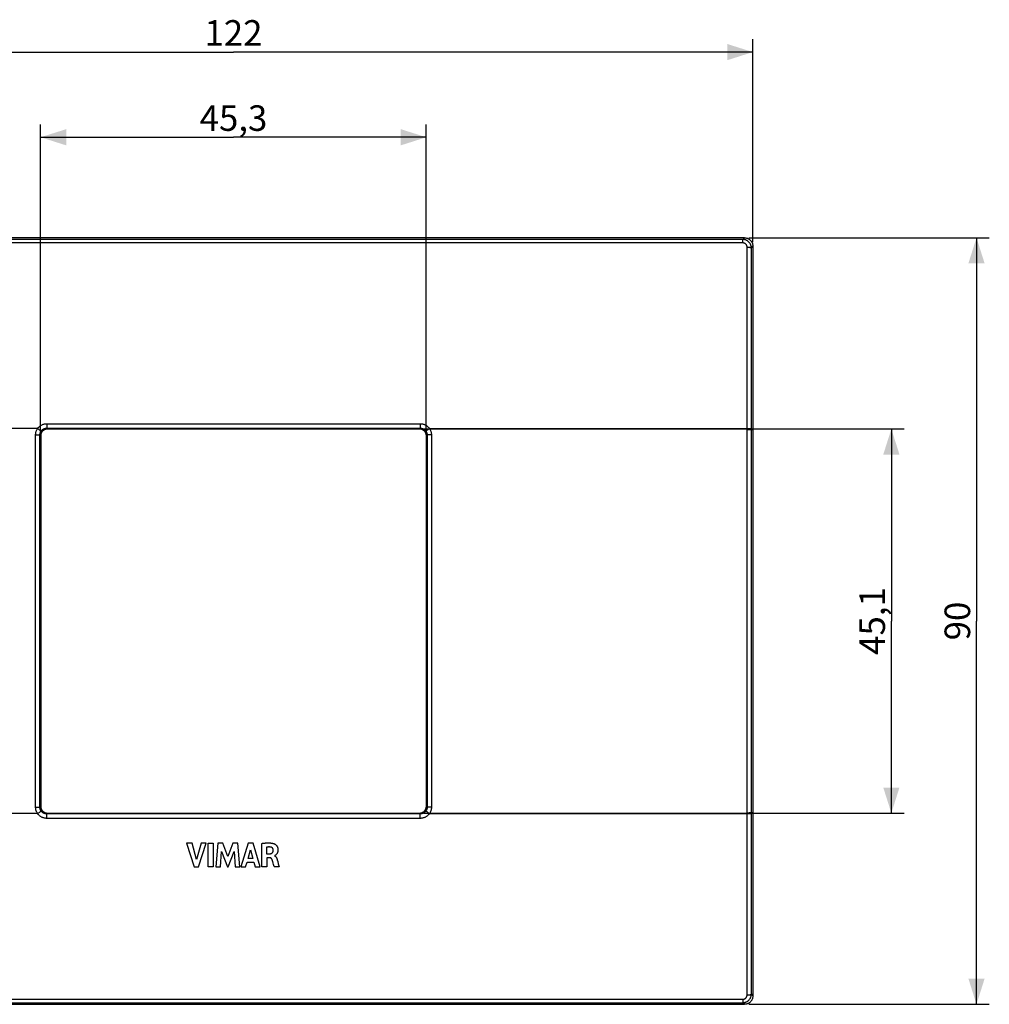
# Model space of a CAD drawing. Units: millimetres. Extents: x 64 to 251, y 66 to 182.
# Drawn here: x 137 to 251, y 66 to 182 of the extents above; entities that cross this region are included whole.
import ezdxf

# ---------------------------------------------------------------- set-up
doc = ezdxf.new("R2010")
doc.units = ezdxf.units.MM
doc.header["$LTSCALE"] = 16.335
doc.layers.get('0').update_dxf_attribs({"linetype": 'CONTINUOUS'})
for name, color, linetype in [('ASSI', 7, 'CONTINUOUS'), ('DRAFT', 7, 'CONTINUOUS'), ('RACCORDO', 7, 'CONTINUOUS'), ('SCRITTE', 7, 'CONTINUOUS')]:
    doc.layers.add(name, color=color, linetype=linetype)
doc.styles.get("Standard").update_dxf_attribs({"font": 'txt', "width": 0.8})
doc.dimstyles.new('DIMSTYLE_1', dxfattribs={"dimtxt": 3, "dimasz": 3, "dimexe": 0.18, "dimexo": 0.0625, "dimgap": 0.09, "dimtad": 1, "dimdsep": 46, "dimtxsty": 'STANDARD', "dimblk": '_FILLED', "dimblk1": '_FILLED', "dimblk2": '_FILLED', "dimcen": 0.09, "dimadec": 0, "dimazin": 0, "dimtfac": 1, "dimtofl": 0, "dimtmove": 0, "dimatfit": 3, "dimldrblk": '_FILLED', "dimfxl": 1, "dimtolj": 1, "dimarcsym": 0})

# ---------------------------------------------------------------- blocks, each defined once
blk = doc.blocks.new('_FILLED')
at = {"color": 0, "linetype": 'BYBLOCK'}
blk.add_solid([(0, 0), (-1, 0.317), (-1, -0.317)], dxfattribs=at)
blk = doc.blocks.new('*D0')
at = {"color": 7, "linetype": 'CONTINUOUS'}
for p, q in [((222.98, 156), (251.23, 156)), ((249.73, 156), (249.73, 111)), ((249.73, 66), (249.73, 111)), ((222.98, 66), (251.23, 66))]:
    blk.add_line(p, q, dxfattribs=at)
at = {"color": 7, "linetype": 'CONTINUOUS', "xscale": 3, "yscale": 3, "zscale": 3}
for p, rotation in [((249.73, 156), 90), ((249.73, 66), 270)]:
    blk.add_blockref('_FILLED', p, dxfattribs=dict(at, rotation=rotation))
at = {"color": 7, "linetype": 'CONTINUOUS', "insert": (245.98, 111), "char_height": 3, "width": 4.7143, "attachment_point": 2, "rotation": 90, "line_spacing_factor": 0.9}
blk.add_mtext('90', dxfattribs=at)
blk = doc.blocks.new('*D1')
at = {"color": 7, "linetype": 'CONTINUOUS'}
for p, q in [((184.81, 133.55), (241.23, 133.55)), ((239.73, 133.55), (239.73, 111)), ((239.73, 88.45), (239.73, 111)), ((184.81, 88.45), (241.23, 88.45))]:
    blk.add_line(p, q, dxfattribs=at)
at = {"color": 7, "linetype": 'CONTINUOUS', "xscale": 3, "yscale": 3, "zscale": 3}
for p, rotation in [((239.73, 133.55), 90), ((239.73, 88.45), 270)]:
    blk.add_blockref('_FILLED', p, dxfattribs=dict(at, rotation=rotation))
at = {"color": 7, "linetype": 'CONTINUOUS', "insert": (235.98, 111), "char_height": 3, "width": 7.9286, "attachment_point": 2, "rotation": 90, "line_spacing_factor": 0.9}
blk.add_mtext('45,1', dxfattribs=at)
blk = doc.blocks.new('*D2')
at = {"color": 7, "linetype": 'CONTINUOUS'}
for p, q in [((101.46, 155.5), (101.46, 179.3)), ((223.46, 155.5), (223.46, 179.3)), ((101.46, 177.8), (162.46, 177.8)), ((223.46, 177.8), (162.46, 177.8))]:
    blk.add_line(p, q, dxfattribs=at)
at = {"color": 7, "linetype": 'CONTINUOUS', "xscale": 3, "yscale": 3, "zscale": 3, "rotation": 180}
blk.add_blockref('_FILLED', (101.46, 177.8), dxfattribs=at)
at = {"color": 7, "linetype": 'CONTINUOUS', "xscale": 3, "yscale": 3, "zscale": 3}
blk.add_blockref('_FILLED', (223.46, 177.8), dxfattribs=at)
at = {"color": 7, "linetype": 'CONTINUOUS', "insert": (162.46, 181.55), "char_height": 3, "width": 6.4286, "attachment_point": 2, "line_spacing_factor": 0.9}
blk.add_mtext('122', dxfattribs=at)
blk = doc.blocks.new('*D3')
at = {"color": 7, "linetype": 'CONTINUOUS'}
for p, q in [((139.81, 133.25), (139.81, 169.3)), ((185.11, 133.25), (185.11, 169.3)), ((139.81, 167.8), (162.46, 167.8)), ((185.11, 167.8), (162.46, 167.8))]:
    blk.add_line(p, q, dxfattribs=at)
at = {"color": 7, "linetype": 'CONTINUOUS', "xscale": 3, "yscale": 3, "zscale": 3, "rotation": 180}
blk.add_blockref('_FILLED', (139.81, 167.8), dxfattribs=at)
at = {"color": 7, "linetype": 'CONTINUOUS', "xscale": 3, "yscale": 3, "zscale": 3}
blk.add_blockref('_FILLED', (185.11, 167.8), dxfattribs=at)
at = {"color": 7, "linetype": 'CONTINUOUS', "insert": (162.46, 171.55), "char_height": 3, "width": 8.3571, "attachment_point": 2, "line_spacing_factor": 0.9}
blk.add_mtext('45,3', dxfattribs=at)

msp = doc.modelspace()

# ---------------------------------------------------------------- linework, layer by layer
at = {"layer": 'ASSI', "color": 7, "linetype": 'CONTINUOUS'}
for p, q in [((222.484, 155.995), (102.444, 155.995)), ((223.464, 154.999), (223.464, 66.992)), ((184.313, 133.545), (140.615, 133.545)), ((139.814, 132.746), (139.814, 89.244)), ((185.114, 89.244), (185.114, 132.746)), ((140.615, 88.445), (184.313, 88.445)), ((102.444, 65.995), (222.484, 65.995))]:
    msp.add_line(p, q, dxfattribs=at)
at = {"layer": 'ASSI', "color": 253, "linetype": 'CONTINUOUS'}
for p, q in [((222.294, 155.802), (102.634, 155.802)), ((222.294, 155.394), (102.634, 155.394)), ((222.294, 155.802), (222.484, 155.995)), ((222.294, 155.394), (222.294, 155.802)), ((223.283, 154.814), (223.464, 154.999)), ((222.786, 143.102), (222.785, 154.895)), ((223.285, 143.053), (223.283, 154.814)), ((222.785, 67.096), (222.786, 143.102)), ((223.283, 67.177), (223.285, 143.053)), ((140.524, 134.163), (140.524, 133.637)), ((140.524, 134.163), (184.405, 134.163)), ((184.405, 134.163), (184.405, 133.637)), ((139.452, 133.6), (102.1, 133.6)), ((139.452, 133.6), (139.521, 133.552)), ((139.521, 133.552), (139.589, 133.504)), ((140.524, 133.637), (140.615, 133.545)), ((140.524, 133.637), (184.405, 133.637)), ((184.405, 133.637), (184.313, 133.545)), ((185.34, 133.504), (185.276, 133.459)), ((185.407, 133.552), (185.34, 133.504)), ((185.477, 133.6), (185.407, 133.552)), ((185.477, 133.6), (222.828, 133.6)), ((223.285, 133.475), (223.464, 133.475)), ((139.222, 89.128), (139.222, 132.862)), ((139.721, 89.151), (139.721, 132.839)), ((139.721, 132.839), (139.814, 132.746)), ((185.208, 132.839), (185.114, 132.746)), ((185.208, 132.839), (185.208, 89.151)), ((185.707, 132.862), (185.707, 89.128)), ((139.721, 89.151), (139.814, 89.244)), ((185.208, 89.151), (185.114, 89.244)), ((139.452, 88.391), (102.1, 88.391)), ((139.452, 88.391), (139.521, 88.439)), ((139.521, 88.439), (139.589, 88.486)), ((139.589, 88.486), (139.652, 88.532)), ((140.524, 88.354), (140.615, 88.445)), ((140.524, 87.828), (140.524, 88.354)), ((184.405, 88.354), (140.524, 88.354)), ((184.405, 88.354), (184.313, 88.445)), ((184.405, 87.828), (184.405, 88.354)), ((185.407, 88.439), (185.34, 88.486)), ((185.477, 88.391), (185.407, 88.439)), ((185.477, 88.391), (222.828, 88.391)), ((222.828, 88.391), (222.91, 88.391)), ((223.285, 88.516), (223.464, 88.516)), ((184.405, 87.828), (140.524, 87.828)), ((223.283, 67.177), (223.464, 66.992)), ((102.634, 66.597), (222.294, 66.597)), ((102.634, 66.188), (222.294, 66.188)), ((222.294, 66.597), (222.294, 66.188)), ((222.294, 66.188), (222.484, 65.995))]:
    msp.add_line(p, q, dxfattribs=at)
for points in [[(223.283, 154.814), (223.28, 154.872), (223.275, 154.93), (223.266, 154.987), (223.253, 155.044), (223.238, 155.099), (223.22, 155.154), (223.198, 155.208), (223.173, 155.26), (223.146, 155.31), (223.115, 155.359), (223.082, 155.406), (223.046, 155.451), (223.008, 155.494), (222.968, 155.534), (222.925, 155.572), (222.88, 155.607), (222.833, 155.64), (222.785, 155.67), (222.734, 155.697), (222.683, 155.721), (222.63, 155.742), (222.576, 155.76), (222.521, 155.775), (222.465, 155.787), (222.408, 155.795), (222.351, 155.8), (222.294, 155.802)], [(222.785, 154.895), (222.784, 154.924), (222.781, 154.953), (222.777, 154.982), (222.771, 155.011), (222.764, 155.039), (222.755, 155.067), (222.744, 155.094), (222.732, 155.12), (222.719, 155.146), (222.704, 155.171), (222.687, 155.195), (222.67, 155.217), (222.651, 155.239), (222.631, 155.259), (222.609, 155.278), (222.587, 155.296), (222.564, 155.313), (222.54, 155.328), (222.514, 155.342), (222.489, 155.354), (222.462, 155.364), (222.435, 155.373), (222.407, 155.381), (222.38, 155.387), (222.351, 155.391), (222.323, 155.393), (222.294, 155.394)], [(222.785, 154.895), (222.826, 154.894), (222.867, 154.893), (222.907, 154.892), (222.946, 154.89), (222.985, 154.887), (223.022, 154.884), (223.057, 154.88), (223.091, 154.876), (223.122, 154.871), (223.151, 154.866), (223.178, 154.861), (223.202, 154.855), (223.223, 154.849), (223.242, 154.842), (223.257, 154.835), (223.269, 154.828), (223.277, 154.821), (223.283, 154.814)], [(139.452, 133.6), (139.493, 133.657), (139.537, 133.71), (139.584, 133.762), (139.633, 133.811), (139.686, 133.858), (139.741, 133.901), (139.798, 133.942), (139.858, 133.98), (139.919, 134.014), (139.982, 134.045), (140.047, 134.073), (140.113, 134.097), (140.18, 134.117), (140.249, 134.134), (140.317, 134.147), (140.386, 134.156), (140.454, 134.161), (140.524, 134.163)], [(184.405, 134.163), (184.474, 134.161), (184.543, 134.156), (184.611, 134.147), (184.679, 134.134), (184.747, 134.117), (184.814, 134.097), (184.88, 134.073), (184.945, 134.046), (185.009, 134.015), (185.07, 133.98), (185.13, 133.943), (185.187, 133.902), (185.242, 133.858), (185.295, 133.811), (185.345, 133.762), (185.392, 133.711), (185.436, 133.657), (185.477, 133.6)], [(139.222, 132.862), (139.223, 132.926), (139.228, 132.989), (139.236, 133.053), (139.247, 133.117), (139.262, 133.181), (139.279, 133.245), (139.301, 133.308), (139.325, 133.37), (139.353, 133.43), (139.383, 133.488), (139.416, 133.545), (139.452, 133.6)], [(139.589, 133.504), (139.652, 133.459), (139.682, 133.437), (139.71, 133.417), (139.736, 133.397), (139.76, 133.379), (139.782, 133.362), (139.802, 133.347), (139.819, 133.333), (139.833, 133.321), (139.845, 133.311), (139.854, 133.303), (139.86, 133.297), (139.863, 133.293)], [(139.721, 132.839), (139.722, 132.878), (139.725, 132.917), (139.73, 132.957), (139.737, 132.996), (139.746, 133.035), (139.757, 133.074), (139.77, 133.113), (139.785, 133.151), (139.802, 133.188), (139.82, 133.224), (139.841, 133.259), (139.863, 133.293)], [(139.863, 133.293), (139.888, 133.327), (139.915, 133.36), (139.944, 133.392), (139.975, 133.422), (140.007, 133.451), (140.041, 133.477), (140.076, 133.502), (140.113, 133.525), (140.151, 133.546), (140.19, 133.565), (140.23, 133.582), (140.271, 133.597), (140.312, 133.609), (140.354, 133.619), (140.396, 133.627), (140.439, 133.633), (140.481, 133.636), (140.524, 133.637)], [(184.405, 133.637), (184.448, 133.636), (184.49, 133.633), (184.532, 133.627), (184.574, 133.619), (184.616, 133.609), (184.657, 133.597), (184.698, 133.582), (184.738, 133.566), (184.777, 133.547), (184.815, 133.526), (184.852, 133.503), (184.887, 133.478), (184.921, 133.451), (184.954, 133.422), (184.984, 133.392), (185.013, 133.36), (185.04, 133.327), (185.066, 133.293)], [(185.276, 133.459), (185.247, 133.437), (185.219, 133.417), (185.192, 133.397), (185.168, 133.379), (185.146, 133.362), (185.127, 133.347), (185.11, 133.333), (185.095, 133.321), (185.084, 133.311), (185.075, 133.303), (185.069, 133.297), (185.066, 133.293)], [(185.066, 133.293), (185.088, 133.259), (185.108, 133.225), (185.127, 133.189), (185.144, 133.152), (185.159, 133.114), (185.172, 133.076), (185.183, 133.036), (185.192, 132.997), (185.199, 132.957), (185.204, 132.918), (185.207, 132.879), (185.208, 132.839)], [(185.477, 133.6), (185.513, 133.546), (185.546, 133.489), (185.576, 133.431), (185.603, 133.371), (185.627, 133.309), (185.649, 133.247), (185.667, 133.183), (185.681, 133.119), (185.693, 133.054), (185.701, 132.99), (185.705, 132.926), (185.707, 132.862)], [(222.787, 133.497), (222.869, 133.497), (222.91, 133.497), (222.949, 133.496), (222.988, 133.495), (223.025, 133.494), (223.06, 133.493), (223.094, 133.492), (223.125, 133.491), (223.154, 133.489), (223.181, 133.488), (223.205, 133.486), (223.226, 133.484), (223.244, 133.483), (223.26, 133.481), (223.271, 133.479), (223.28, 133.477), (223.285, 133.475)], [(222.828, 133.6), (222.91, 133.599), (222.949, 133.599), (222.988, 133.598), (223.025, 133.597), (223.06, 133.596), (223.094, 133.595), (223.125, 133.594), (223.154, 133.592), (223.181, 133.591), (223.205, 133.589), (223.226, 133.587), (223.244, 133.585), (223.26, 133.583), (223.271, 133.581), (223.28, 133.579), (223.285, 133.577)], [(139.222, 132.862), (139.306, 132.862), (139.347, 132.862), (139.387, 132.861), (139.427, 132.86), (139.464, 132.859), (139.5, 132.858), (139.534, 132.857), (139.566, 132.856), (139.595, 132.854), (139.622, 132.853), (139.646, 132.851), (139.667, 132.849), (139.684, 132.847), (139.699, 132.845), (139.71, 132.843), (139.717, 132.841), (139.721, 132.839)], [(185.582, 132.862), (185.541, 132.861), (185.502, 132.86), (185.464, 132.859), (185.429, 132.858), (185.395, 132.857), (185.363, 132.856), (185.333, 132.854), (185.307, 132.853), (185.283, 132.851), (185.262, 132.849), (185.244, 132.847), (185.23, 132.845), (185.219, 132.843), (185.212, 132.841), (185.208, 132.839)], [(185.707, 132.862), (185.665, 132.862), (185.582, 132.862)], [(139.222, 89.128), (139.264, 89.128), (139.347, 89.129)], [(139.452, 88.391), (139.416, 88.445), (139.383, 88.501), (139.353, 88.559), (139.326, 88.619), (139.301, 88.681), (139.28, 88.744), (139.262, 88.807), (139.248, 88.872), (139.236, 88.936), (139.228, 89), (139.223, 89.064), (139.222, 89.128)], [(139.347, 89.129), (139.387, 89.13), (139.427, 89.13), (139.464, 89.131), (139.5, 89.132), (139.534, 89.134), (139.566, 89.135), (139.595, 89.136), (139.622, 89.138), (139.646, 89.14), (139.667, 89.141), (139.684, 89.143), (139.699, 89.145), (139.71, 89.147), (139.717, 89.149), (139.721, 89.151)], [(139.863, 88.698), (139.841, 88.731), (139.821, 88.766), (139.802, 88.802), (139.785, 88.839), (139.77, 88.877), (139.757, 88.915), (139.746, 88.954), (139.737, 88.994), (139.73, 89.033), (139.725, 89.073), (139.722, 89.112), (139.721, 89.151)], [(185.208, 89.151), (185.207, 89.112), (185.204, 89.073), (185.199, 89.034), (185.192, 88.995), (185.183, 88.955), (185.172, 88.916), (185.159, 88.878), (185.144, 88.84), (185.127, 88.803), (185.108, 88.767), (185.088, 88.732), (185.066, 88.698)], [(185.707, 89.128), (185.623, 89.129), (185.582, 89.129), (185.541, 89.13), (185.502, 89.13), (185.464, 89.131), (185.429, 89.132), (185.395, 89.134), (185.363, 89.135), (185.333, 89.136), (185.307, 89.138), (185.283, 89.14), (185.262, 89.141), (185.244, 89.143), (185.23, 89.145), (185.219, 89.147), (185.212, 89.149), (185.208, 89.151)], [(185.707, 89.128), (185.705, 89.065), (185.701, 89.001), (185.693, 88.938), (185.682, 88.874), (185.667, 88.809), (185.649, 88.746), (185.628, 88.683), (185.604, 88.621), (185.576, 88.561), (185.546, 88.502), (185.513, 88.446), (185.477, 88.391)], [(140.524, 87.828), (140.455, 87.829), (140.386, 87.835), (140.318, 87.844), (140.25, 87.857), (140.182, 87.873), (140.115, 87.893), (140.049, 87.917), (139.984, 87.945), (139.92, 87.976), (139.859, 88.01), (139.799, 88.048), (139.741, 88.089), (139.686, 88.133), (139.634, 88.179), (139.584, 88.229), (139.537, 88.28), (139.493, 88.334), (139.452, 88.391)], [(139.652, 88.532), (139.682, 88.554), (139.71, 88.574), (139.736, 88.594), (139.76, 88.612), (139.782, 88.629), (139.802, 88.644), (139.819, 88.657), (139.833, 88.669), (139.845, 88.679), (139.854, 88.688), (139.86, 88.694), (139.863, 88.698)], [(140.524, 88.354), (140.481, 88.355), (140.439, 88.358), (140.396, 88.364), (140.354, 88.371), (140.313, 88.381), (140.272, 88.394), (140.231, 88.408), (140.191, 88.425), (140.152, 88.444), (140.114, 88.465), (140.077, 88.488), (140.042, 88.513), (140.008, 88.54), (139.975, 88.568), (139.945, 88.598), (139.916, 88.63), (139.888, 88.663), (139.863, 88.698)], [(185.066, 88.698), (185.041, 88.663), (185.013, 88.63), (184.984, 88.599), (184.954, 88.569), (184.921, 88.54), (184.888, 88.513), (184.852, 88.488), (184.816, 88.465), (184.778, 88.444), (184.739, 88.425), (184.699, 88.409), (184.658, 88.394), (184.617, 88.382), (184.575, 88.371), (184.532, 88.364), (184.49, 88.358), (184.448, 88.355), (184.405, 88.354)], [(185.477, 88.391), (185.436, 88.334), (185.392, 88.28), (185.345, 88.229), (185.295, 88.18), (185.243, 88.133), (185.188, 88.089), (185.131, 88.049), (185.071, 88.011), (185.01, 87.976), (184.946, 87.946), (184.881, 87.918), (184.815, 87.894), (184.748, 87.874), (184.68, 87.857), (184.612, 87.844), (184.543, 87.835), (184.474, 87.829), (184.405, 87.828)], [(185.34, 88.486), (185.276, 88.532), (185.247, 88.554), (185.219, 88.574), (185.192, 88.594), (185.168, 88.612), (185.146, 88.629), (185.127, 88.644), (185.11, 88.657), (185.095, 88.669), (185.084, 88.679), (185.075, 88.688), (185.069, 88.694), (185.066, 88.698)], [(222.787, 88.493), (222.828, 88.493), (222.91, 88.494)], [(222.91, 88.494), (222.949, 88.495), (222.988, 88.495), (223.025, 88.496), (223.06, 88.497), (223.094, 88.499), (223.125, 88.5), (223.154, 88.501), (223.181, 88.503), (223.205, 88.505), (223.226, 88.506), (223.244, 88.508), (223.26, 88.51), (223.271, 88.512), (223.28, 88.514), (223.285, 88.516)], [(222.91, 88.391), (222.949, 88.392), (222.988, 88.393), (223.025, 88.394), (223.06, 88.395), (223.094, 88.396), (223.125, 88.397), (223.154, 88.399), (223.181, 88.4), (223.205, 88.402), (223.226, 88.404), (223.244, 88.405), (223.26, 88.407), (223.271, 88.409), (223.28, 88.411), (223.285, 88.413)], [(222.294, 66.188), (222.351, 66.19), (222.408, 66.195), (222.465, 66.204), (222.52, 66.215), (222.575, 66.23), (222.629, 66.248), (222.682, 66.269), (222.734, 66.293), (222.784, 66.32), (222.833, 66.35), (222.88, 66.383), (222.925, 66.418), (222.967, 66.456), (223.008, 66.497), (223.046, 66.539), (223.082, 66.584), (223.115, 66.631), (223.146, 66.68), (223.173, 66.731), (223.198, 66.783), (223.219, 66.836), (223.238, 66.891), (223.253, 66.947), (223.266, 67.003), (223.275, 67.061), (223.28, 67.119), (223.283, 67.177)], [(222.294, 66.597), (222.323, 66.597), (222.351, 66.6), (222.38, 66.604), (222.407, 66.61), (222.435, 66.617), (222.462, 66.626), (222.488, 66.637), (222.514, 66.649), (222.539, 66.663), (222.564, 66.678), (222.587, 66.694), (222.609, 66.712), (222.631, 66.731), (222.651, 66.752), (222.67, 66.773), (222.687, 66.796), (222.704, 66.82), (222.719, 66.845), (222.732, 66.87), (222.744, 66.897), (222.755, 66.924), (222.764, 66.951), (222.771, 66.98), (222.777, 67.008), (222.781, 67.037), (222.784, 67.067), (222.785, 67.096)], [(222.785, 67.096), (222.826, 67.096), (222.867, 67.097), (222.907, 67.099), (222.946, 67.101), (222.985, 67.103), (223.022, 67.107), (223.057, 67.11), (223.091, 67.115), (223.122, 67.119), (223.151, 67.124), (223.178, 67.13), (223.202, 67.136), (223.223, 67.142), (223.242, 67.149), (223.257, 67.155), (223.269, 67.162), (223.277, 67.169), (223.283, 67.177)]]:
    msp.add_lwpolyline(points, dxfattribs=at)
at = {"layer": 'ASSI', "color": 7, "linetype": 'CONTINUOUS'}
for points in [[(222.484, 155.995), (222.541, 155.994), (222.597, 155.989), (222.652, 155.981), (222.708, 155.97), (222.763, 155.955), (222.817, 155.937), (222.869, 155.917), (222.92, 155.893), (222.97, 155.866), (223.018, 155.837), (223.064, 155.804), (223.109, 155.769), (223.152, 155.731), (223.193, 155.69), (223.231, 155.647), (223.267, 155.602), (223.3, 155.554), (223.33, 155.505), (223.358, 155.454), (223.382, 155.401), (223.404, 155.347), (223.422, 155.291), (223.437, 155.234), (223.449, 155.176), (223.458, 155.118), (223.463, 155.059), (223.464, 154.999)], [(140.315, 133.487), (140.267, 133.466), (140.221, 133.442), (140.176, 133.415), (140.133, 133.384), (140.091, 133.35), (140.052, 133.314), (140.016, 133.276), (139.982, 133.235), (139.95, 133.192), (139.923, 133.147), (139.898, 133.101), (139.876, 133.054), (139.857, 133.004), (139.842, 132.954), (139.83, 132.902), (139.821, 132.851), (139.816, 132.799), (139.814, 132.746)], [(140.615, 133.545), (140.564, 133.544), (140.513, 133.539), (140.463, 133.531), (140.413, 133.519), (140.364, 133.505), (140.315, 133.487)], [(184.614, 133.487), (184.565, 133.505), (184.516, 133.519), (184.466, 133.531), (184.416, 133.539), (184.365, 133.544), (184.313, 133.545)], [(185.114, 132.746), (185.113, 132.799), (185.108, 132.851), (185.099, 132.902), (185.087, 132.954), (185.071, 133.004), (185.053, 133.054), (185.031, 133.101), (185.006, 133.147), (184.978, 133.192), (184.947, 133.235), (184.913, 133.276), (184.877, 133.314), (184.838, 133.35), (184.796, 133.384), (184.753, 133.414), (184.708, 133.442), (184.662, 133.466), (184.614, 133.487)], [(139.814, 89.244), (139.816, 89.192), (139.821, 89.14), (139.83, 89.088), (139.842, 89.037), (139.857, 88.986), (139.876, 88.937), (139.898, 88.889), (139.923, 88.843), (139.95, 88.799), (139.982, 88.756), (140.016, 88.715), (140.052, 88.676), (140.091, 88.64), (140.133, 88.607), (140.176, 88.576), (140.221, 88.549), (140.267, 88.525), (140.315, 88.504)], [(184.614, 88.504), (184.662, 88.525), (184.708, 88.549), (184.753, 88.576), (184.796, 88.607), (184.838, 88.64), (184.877, 88.676), (184.913, 88.715), (184.947, 88.756), (184.978, 88.799), (185.006, 88.843), (185.031, 88.889), (185.053, 88.937), (185.071, 88.986), (185.087, 89.037), (185.099, 89.088), (185.108, 89.14), (185.113, 89.192), (185.114, 89.244)], [(140.315, 88.504), (140.364, 88.486), (140.413, 88.471), (140.463, 88.46), (140.513, 88.452), (140.564, 88.447), (140.615, 88.445)], [(184.313, 88.445), (184.365, 88.447), (184.416, 88.452), (184.466, 88.46), (184.516, 88.471), (184.565, 88.486), (184.614, 88.504)], [(223.464, 66.992), (223.463, 66.932), (223.458, 66.873), (223.449, 66.815), (223.437, 66.757), (223.422, 66.699), (223.404, 66.644), (223.382, 66.589), (223.358, 66.537), (223.33, 66.486), (223.3, 66.436), (223.267, 66.389), (223.231, 66.344), (223.193, 66.301), (223.152, 66.26), (223.109, 66.222), (223.065, 66.186), (223.018, 66.154), (222.97, 66.125), (222.92, 66.098), (222.869, 66.074), (222.817, 66.053), (222.763, 66.036), (222.708, 66.021), (222.652, 66.01), (222.597, 66.002), (222.541, 65.997), (222.484, 65.995)]]:
    msp.add_lwpolyline(points, dxfattribs=at)
at = {"layer": 'DRAFT', "color": 7, "linetype": 'CONTINUOUS'}
msp.add_line((223.464, 133.475), (223.464, 88.516), dxfattribs=at)
at = {"layer": 'RACCORDO', "color": 7, "linetype": 'CONTINUOUS'}
for p, q in [((222.484, 155.995), (102.444, 155.995)), ((223.464, 154.999), (223.464, 133.475)), ((184.313, 133.545), (140.615, 133.545)), ((139.814, 132.746), (139.814, 89.244)), ((185.114, 89.244), (185.114, 132.746)), ((140.615, 88.445), (184.313, 88.445)), ((223.464, 88.516), (223.464, 66.992)), ((102.444, 65.995), (222.484, 65.995))]:
    msp.add_line(p, q, dxfattribs=at)
at = {"layer": 'RACCORDO', "color": 253, "linetype": 'CONTINUOUS'}
for p, q in [((222.294, 155.802), (102.634, 155.802)), ((222.294, 155.394), (102.634, 155.394)), ((222.294, 155.802), (222.484, 155.995)), ((222.294, 155.394), (222.294, 155.802)), ((223.283, 154.814), (223.464, 154.999)), ((222.786, 143.102), (222.785, 154.895)), ((223.285, 143.053), (223.283, 154.814)), ((222.785, 67.096), (222.786, 143.102)), ((223.283, 67.177), (223.285, 143.053)), ((140.524, 134.163), (140.524, 133.637)), ((140.524, 134.163), (184.405, 134.163)), ((184.405, 134.163), (184.405, 133.637)), ((139.452, 133.6), (102.1, 133.6)), ((139.452, 133.6), (139.521, 133.552)), ((139.521, 133.552), (139.589, 133.504)), ((140.524, 133.637), (140.615, 133.545)), ((140.524, 133.637), (184.405, 133.637)), ((184.405, 133.637), (184.313, 133.545)), ((185.34, 133.504), (185.276, 133.459)), ((185.407, 133.552), (185.34, 133.504)), ((185.477, 133.6), (185.407, 133.552)), ((185.477, 133.6), (222.828, 133.6)), ((223.285, 133.475), (223.464, 133.475)), ((139.222, 89.128), (139.222, 132.862)), ((139.721, 89.151), (139.721, 132.839)), ((139.721, 132.839), (139.814, 132.746)), ((185.208, 132.839), (185.114, 132.746)), ((185.208, 132.839), (185.208, 89.151)), ((185.707, 132.862), (185.707, 89.128)), ((139.721, 89.151), (139.814, 89.244)), ((185.208, 89.151), (185.114, 89.244)), ((139.452, 88.391), (102.1, 88.391)), ((139.452, 88.391), (139.521, 88.439)), ((139.521, 88.439), (139.589, 88.486)), ((139.589, 88.486), (139.652, 88.532)), ((140.524, 88.354), (140.615, 88.445)), ((140.524, 87.828), (140.524, 88.354)), ((184.405, 88.354), (140.524, 88.354)), ((184.405, 88.354), (184.313, 88.445)), ((184.405, 87.828), (184.405, 88.354)), ((185.407, 88.439), (185.34, 88.486)), ((185.477, 88.391), (185.407, 88.439)), ((185.477, 88.391), (222.828, 88.391)), ((222.828, 88.391), (222.91, 88.391)), ((223.285, 88.516), (223.464, 88.516)), ((184.405, 87.828), (140.524, 87.828)), ((223.283, 67.177), (223.464, 66.992)), ((102.634, 66.597), (222.294, 66.597)), ((102.634, 66.188), (222.294, 66.188)), ((222.294, 66.597), (222.294, 66.188)), ((222.294, 66.188), (222.484, 65.995))]:
    msp.add_line(p, q, dxfattribs=at)
for points in [[(223.283, 154.814), (223.28, 154.872), (223.275, 154.93), (223.266, 154.987), (223.253, 155.044), (223.238, 155.099), (223.22, 155.154), (223.198, 155.208), (223.173, 155.26), (223.146, 155.31), (223.115, 155.359), (223.082, 155.406), (223.046, 155.451), (223.008, 155.494), (222.968, 155.534), (222.925, 155.572), (222.88, 155.607), (222.833, 155.64), (222.785, 155.67), (222.734, 155.697), (222.683, 155.721), (222.63, 155.742), (222.576, 155.76), (222.521, 155.775), (222.465, 155.787), (222.408, 155.795), (222.351, 155.8), (222.294, 155.802)], [(222.785, 154.895), (222.784, 154.924), (222.781, 154.953), (222.777, 154.982), (222.771, 155.011), (222.764, 155.039), (222.755, 155.067), (222.744, 155.094), (222.732, 155.12), (222.719, 155.146), (222.704, 155.171), (222.687, 155.195), (222.67, 155.217), (222.651, 155.239), (222.631, 155.259), (222.609, 155.278), (222.587, 155.296), (222.564, 155.313), (222.54, 155.328), (222.514, 155.342), (222.489, 155.354), (222.462, 155.364), (222.435, 155.373), (222.407, 155.381), (222.38, 155.387), (222.351, 155.391), (222.323, 155.393), (222.294, 155.394)], [(222.785, 154.895), (222.826, 154.894), (222.867, 154.893), (222.907, 154.892), (222.946, 154.89), (222.985, 154.887), (223.022, 154.884), (223.057, 154.88), (223.091, 154.876), (223.122, 154.871), (223.151, 154.866), (223.178, 154.861), (223.202, 154.855), (223.223, 154.849), (223.242, 154.842), (223.257, 154.835), (223.269, 154.828), (223.277, 154.821), (223.283, 154.814)], [(139.452, 133.6), (139.493, 133.657), (139.537, 133.71), (139.584, 133.762), (139.633, 133.811), (139.686, 133.858), (139.741, 133.901), (139.798, 133.942), (139.858, 133.98), (139.919, 134.014), (139.982, 134.045), (140.047, 134.073), (140.113, 134.097), (140.18, 134.117), (140.249, 134.134), (140.317, 134.147), (140.386, 134.156), (140.454, 134.161), (140.524, 134.163)], [(184.405, 134.163), (184.474, 134.161), (184.543, 134.156), (184.611, 134.147), (184.679, 134.134), (184.747, 134.117), (184.814, 134.097), (184.88, 134.073), (184.945, 134.046), (185.009, 134.015), (185.07, 133.98), (185.13, 133.943), (185.187, 133.902), (185.242, 133.858), (185.295, 133.811), (185.345, 133.762), (185.392, 133.711), (185.436, 133.657), (185.477, 133.6)], [(139.222, 132.862), (139.223, 132.926), (139.228, 132.989), (139.236, 133.053), (139.247, 133.117), (139.262, 133.181), (139.279, 133.245), (139.301, 133.308), (139.325, 133.37), (139.353, 133.43), (139.383, 133.488), (139.416, 133.545), (139.452, 133.6)], [(139.589, 133.504), (139.652, 133.459), (139.682, 133.437), (139.71, 133.417), (139.736, 133.397), (139.76, 133.379), (139.782, 133.362), (139.802, 133.347), (139.819, 133.333), (139.833, 133.321), (139.845, 133.311), (139.854, 133.303), (139.86, 133.297), (139.863, 133.293)], [(139.721, 132.839), (139.722, 132.878), (139.725, 132.917), (139.73, 132.957), (139.737, 132.996), (139.746, 133.035), (139.757, 133.074), (139.77, 133.113), (139.785, 133.151), (139.802, 133.188), (139.82, 133.224), (139.841, 133.259), (139.863, 133.293)], [(139.863, 133.293), (139.888, 133.327), (139.915, 133.36), (139.944, 133.392), (139.975, 133.422), (140.007, 133.451), (140.041, 133.477), (140.076, 133.502), (140.113, 133.525), (140.151, 133.546), (140.19, 133.565), (140.23, 133.582), (140.271, 133.597), (140.312, 133.609), (140.354, 133.619), (140.396, 133.627), (140.439, 133.633), (140.481, 133.636), (140.524, 133.637)], [(184.405, 133.637), (184.448, 133.636), (184.49, 133.633), (184.532, 133.627), (184.574, 133.619), (184.616, 133.609), (184.657, 133.597), (184.698, 133.582), (184.738, 133.566), (184.777, 133.547), (184.815, 133.526), (184.852, 133.503), (184.887, 133.478), (184.921, 133.451), (184.954, 133.422), (184.984, 133.392), (185.013, 133.36), (185.04, 133.327), (185.066, 133.293)], [(185.276, 133.459), (185.247, 133.437), (185.219, 133.417), (185.192, 133.397), (185.168, 133.379), (185.146, 133.362), (185.127, 133.347), (185.11, 133.333), (185.095, 133.321), (185.084, 133.311), (185.075, 133.303), (185.069, 133.297), (185.066, 133.293)], [(185.066, 133.293), (185.088, 133.259), (185.108, 133.225), (185.127, 133.189), (185.144, 133.152), (185.159, 133.114), (185.172, 133.076), (185.183, 133.036), (185.192, 132.997), (185.199, 132.957), (185.204, 132.918), (185.207, 132.879), (185.208, 132.839)], [(185.477, 133.6), (185.513, 133.546), (185.546, 133.489), (185.576, 133.431), (185.603, 133.371), (185.627, 133.309), (185.649, 133.247), (185.667, 133.183), (185.681, 133.119), (185.693, 133.054), (185.701, 132.99), (185.705, 132.926), (185.707, 132.862)], [(222.787, 133.497), (222.869, 133.497), (222.91, 133.497), (222.949, 133.496), (222.988, 133.495), (223.025, 133.494), (223.06, 133.493), (223.094, 133.492), (223.125, 133.491), (223.154, 133.489), (223.181, 133.488), (223.205, 133.486), (223.226, 133.484), (223.244, 133.483), (223.26, 133.481), (223.271, 133.479), (223.28, 133.477), (223.285, 133.475)], [(222.828, 133.6), (222.91, 133.599), (222.949, 133.599), (222.988, 133.598), (223.025, 133.597), (223.06, 133.596), (223.094, 133.595), (223.125, 133.594), (223.154, 133.592), (223.181, 133.591), (223.205, 133.589), (223.226, 133.587), (223.244, 133.585), (223.26, 133.583), (223.271, 133.581), (223.28, 133.579), (223.285, 133.577)], [(139.222, 132.862), (139.306, 132.862), (139.347, 132.862), (139.387, 132.861), (139.427, 132.86), (139.464, 132.859), (139.5, 132.858), (139.534, 132.857), (139.566, 132.856), (139.595, 132.854), (139.622, 132.853), (139.646, 132.851), (139.667, 132.849), (139.684, 132.847), (139.699, 132.845), (139.71, 132.843), (139.717, 132.841), (139.721, 132.839)], [(185.582, 132.862), (185.541, 132.861), (185.502, 132.86), (185.464, 132.859), (185.429, 132.858), (185.395, 132.857), (185.363, 132.856), (185.333, 132.854), (185.307, 132.853), (185.283, 132.851), (185.262, 132.849), (185.244, 132.847), (185.23, 132.845), (185.219, 132.843), (185.212, 132.841), (185.208, 132.839)], [(185.707, 132.862), (185.665, 132.862), (185.582, 132.862)], [(139.222, 89.128), (139.264, 89.128), (139.347, 89.129)], [(139.452, 88.391), (139.416, 88.445), (139.383, 88.501), (139.353, 88.559), (139.326, 88.619), (139.301, 88.681), (139.28, 88.744), (139.262, 88.807), (139.248, 88.872), (139.236, 88.936), (139.228, 89), (139.223, 89.064), (139.222, 89.128)], [(139.347, 89.129), (139.387, 89.13), (139.427, 89.13), (139.464, 89.131), (139.5, 89.132), (139.534, 89.134), (139.566, 89.135), (139.595, 89.136), (139.622, 89.138), (139.646, 89.14), (139.667, 89.141), (139.684, 89.143), (139.699, 89.145), (139.71, 89.147), (139.717, 89.149), (139.721, 89.151)], [(139.863, 88.698), (139.841, 88.731), (139.821, 88.766), (139.802, 88.802), (139.785, 88.839), (139.77, 88.877), (139.757, 88.915), (139.746, 88.954), (139.737, 88.994), (139.73, 89.033), (139.725, 89.073), (139.722, 89.112), (139.721, 89.151)], [(185.208, 89.151), (185.207, 89.112), (185.204, 89.073), (185.199, 89.034), (185.192, 88.995), (185.183, 88.955), (185.172, 88.916), (185.159, 88.878), (185.144, 88.84), (185.127, 88.803), (185.108, 88.767), (185.088, 88.732), (185.066, 88.698)], [(185.707, 89.128), (185.623, 89.129), (185.582, 89.129), (185.541, 89.13), (185.502, 89.13), (185.464, 89.131), (185.429, 89.132), (185.395, 89.134), (185.363, 89.135), (185.333, 89.136), (185.307, 89.138), (185.283, 89.14), (185.262, 89.141), (185.244, 89.143), (185.23, 89.145), (185.219, 89.147), (185.212, 89.149), (185.208, 89.151)], [(185.707, 89.128), (185.705, 89.065), (185.701, 89.001), (185.693, 88.938), (185.682, 88.874), (185.667, 88.809), (185.649, 88.746), (185.628, 88.683), (185.604, 88.621), (185.576, 88.561), (185.546, 88.502), (185.513, 88.446), (185.477, 88.391)], [(140.524, 87.828), (140.455, 87.829), (140.386, 87.835), (140.318, 87.844), (140.25, 87.857), (140.182, 87.873), (140.115, 87.893), (140.049, 87.917), (139.984, 87.945), (139.92, 87.976), (139.859, 88.01), (139.799, 88.048), (139.741, 88.089), (139.686, 88.133), (139.634, 88.179), (139.584, 88.229), (139.537, 88.28), (139.493, 88.334), (139.452, 88.391)], [(139.652, 88.532), (139.682, 88.554), (139.71, 88.574), (139.736, 88.594), (139.76, 88.612), (139.782, 88.629), (139.802, 88.644), (139.819, 88.657), (139.833, 88.669), (139.845, 88.679), (139.854, 88.688), (139.86, 88.694), (139.863, 88.698)], [(140.524, 88.354), (140.481, 88.355), (140.439, 88.358), (140.396, 88.364), (140.354, 88.371), (140.313, 88.381), (140.272, 88.394), (140.231, 88.408), (140.191, 88.425), (140.152, 88.444), (140.114, 88.465), (140.077, 88.488), (140.042, 88.513), (140.008, 88.54), (139.975, 88.568), (139.945, 88.598), (139.916, 88.63), (139.888, 88.663), (139.863, 88.698)], [(185.066, 88.698), (185.041, 88.663), (185.013, 88.63), (184.984, 88.599), (184.954, 88.569), (184.921, 88.54), (184.888, 88.513), (184.852, 88.488), (184.816, 88.465), (184.778, 88.444), (184.739, 88.425), (184.699, 88.409), (184.658, 88.394), (184.617, 88.382), (184.575, 88.371), (184.532, 88.364), (184.49, 88.358), (184.448, 88.355), (184.405, 88.354)], [(185.477, 88.391), (185.436, 88.334), (185.392, 88.28), (185.345, 88.229), (185.295, 88.18), (185.243, 88.133), (185.188, 88.089), (185.131, 88.049), (185.071, 88.011), (185.01, 87.976), (184.946, 87.946), (184.881, 87.918), (184.815, 87.894), (184.748, 87.874), (184.68, 87.857), (184.612, 87.844), (184.543, 87.835), (184.474, 87.829), (184.405, 87.828)], [(185.34, 88.486), (185.276, 88.532), (185.247, 88.554), (185.219, 88.574), (185.192, 88.594), (185.168, 88.612), (185.146, 88.629), (185.127, 88.644), (185.11, 88.657), (185.095, 88.669), (185.084, 88.679), (185.075, 88.688), (185.069, 88.694), (185.066, 88.698)], [(222.787, 88.493), (222.828, 88.493), (222.91, 88.494)], [(222.91, 88.494), (222.949, 88.495), (222.988, 88.495), (223.025, 88.496), (223.06, 88.497), (223.094, 88.499), (223.125, 88.5), (223.154, 88.501), (223.181, 88.503), (223.205, 88.505), (223.226, 88.506), (223.244, 88.508), (223.26, 88.51), (223.271, 88.512), (223.28, 88.514), (223.285, 88.516)], [(222.91, 88.391), (222.949, 88.392), (222.988, 88.393), (223.025, 88.394), (223.06, 88.395), (223.094, 88.396), (223.125, 88.397), (223.154, 88.399), (223.181, 88.4), (223.205, 88.402), (223.226, 88.404), (223.244, 88.405), (223.26, 88.407), (223.271, 88.409), (223.28, 88.411), (223.285, 88.413)], [(222.294, 66.188), (222.351, 66.19), (222.408, 66.195), (222.465, 66.204), (222.52, 66.215), (222.575, 66.23), (222.629, 66.248), (222.682, 66.269), (222.734, 66.293), (222.784, 66.32), (222.833, 66.35), (222.88, 66.383), (222.925, 66.418), (222.967, 66.456), (223.008, 66.497), (223.046, 66.539), (223.082, 66.584), (223.115, 66.631), (223.146, 66.68), (223.173, 66.731), (223.198, 66.783), (223.219, 66.836), (223.238, 66.891), (223.253, 66.947), (223.266, 67.003), (223.275, 67.061), (223.28, 67.119), (223.283, 67.177)], [(222.294, 66.597), (222.323, 66.597), (222.351, 66.6), (222.38, 66.604), (222.407, 66.61), (222.435, 66.617), (222.462, 66.626), (222.488, 66.637), (222.514, 66.649), (222.539, 66.663), (222.564, 66.678), (222.587, 66.694), (222.609, 66.712), (222.631, 66.731), (222.651, 66.752), (222.67, 66.773), (222.687, 66.796), (222.704, 66.82), (222.719, 66.845), (222.732, 66.87), (222.744, 66.897), (222.755, 66.924), (222.764, 66.951), (222.771, 66.98), (222.777, 67.008), (222.781, 67.037), (222.784, 67.067), (222.785, 67.096)], [(222.785, 67.096), (222.826, 67.096), (222.867, 67.097), (222.907, 67.099), (222.946, 67.101), (222.985, 67.103), (223.022, 67.107), (223.057, 67.11), (223.091, 67.115), (223.122, 67.119), (223.151, 67.124), (223.178, 67.13), (223.202, 67.136), (223.223, 67.142), (223.242, 67.149), (223.257, 67.155), (223.269, 67.162), (223.277, 67.169), (223.283, 67.177)]]:
    msp.add_lwpolyline(points, dxfattribs=at)
at = {"layer": 'RACCORDO', "color": 7, "linetype": 'CONTINUOUS'}
for points in [[(222.484, 155.995), (222.541, 155.994), (222.597, 155.989), (222.652, 155.981), (222.708, 155.97), (222.763, 155.955), (222.817, 155.937), (222.869, 155.917), (222.92, 155.893), (222.97, 155.866), (223.018, 155.837), (223.064, 155.804), (223.109, 155.769), (223.152, 155.731), (223.193, 155.69), (223.231, 155.647), (223.267, 155.602), (223.3, 155.554), (223.33, 155.505), (223.358, 155.454), (223.382, 155.401), (223.404, 155.347), (223.422, 155.291), (223.437, 155.234), (223.449, 155.176), (223.458, 155.118), (223.463, 155.059), (223.464, 154.999)], [(140.315, 133.487), (140.267, 133.466), (140.221, 133.442), (140.176, 133.415), (140.133, 133.384), (140.091, 133.35), (140.052, 133.314), (140.016, 133.276), (139.982, 133.235), (139.95, 133.192), (139.923, 133.147), (139.898, 133.101), (139.876, 133.054), (139.857, 133.004), (139.842, 132.954), (139.83, 132.902), (139.821, 132.851), (139.816, 132.799), (139.814, 132.746)], [(140.615, 133.545), (140.564, 133.544), (140.513, 133.539), (140.463, 133.531), (140.413, 133.519), (140.364, 133.505), (140.315, 133.487)], [(184.614, 133.487), (184.565, 133.505), (184.516, 133.519), (184.466, 133.531), (184.416, 133.539), (184.365, 133.544), (184.313, 133.545)], [(185.114, 132.746), (185.113, 132.799), (185.108, 132.851), (185.099, 132.902), (185.087, 132.954), (185.071, 133.004), (185.053, 133.054), (185.031, 133.101), (185.006, 133.147), (184.978, 133.192), (184.947, 133.235), (184.913, 133.276), (184.877, 133.314), (184.838, 133.35), (184.796, 133.384), (184.753, 133.414), (184.708, 133.442), (184.662, 133.466), (184.614, 133.487)], [(139.814, 89.244), (139.816, 89.192), (139.821, 89.14), (139.83, 89.088), (139.842, 89.037), (139.857, 88.986), (139.876, 88.937), (139.898, 88.889), (139.923, 88.843), (139.95, 88.799), (139.982, 88.756), (140.016, 88.715), (140.052, 88.676), (140.091, 88.64), (140.133, 88.607), (140.176, 88.576), (140.221, 88.549), (140.267, 88.525), (140.315, 88.504)], [(184.614, 88.504), (184.662, 88.525), (184.708, 88.549), (184.753, 88.576), (184.796, 88.607), (184.838, 88.64), (184.877, 88.676), (184.913, 88.715), (184.947, 88.756), (184.978, 88.799), (185.006, 88.843), (185.031, 88.889), (185.053, 88.937), (185.071, 88.986), (185.087, 89.037), (185.099, 89.088), (185.108, 89.14), (185.113, 89.192), (185.114, 89.244)], [(140.315, 88.504), (140.364, 88.486), (140.413, 88.471), (140.463, 88.46), (140.513, 88.452), (140.564, 88.447), (140.615, 88.445)], [(184.313, 88.445), (184.365, 88.447), (184.416, 88.452), (184.466, 88.46), (184.516, 88.471), (184.565, 88.486), (184.614, 88.504)], [(223.464, 66.992), (223.463, 66.932), (223.458, 66.873), (223.449, 66.815), (223.437, 66.757), (223.422, 66.699), (223.404, 66.644), (223.382, 66.589), (223.358, 66.537), (223.33, 66.486), (223.3, 66.436), (223.267, 66.389), (223.231, 66.344), (223.193, 66.301), (223.152, 66.26), (223.109, 66.222), (223.065, 66.186), (223.018, 66.154), (222.97, 66.125), (222.92, 66.098), (222.869, 66.074), (222.817, 66.053), (222.763, 66.036), (222.708, 66.021), (222.652, 66.01), (222.597, 66.002), (222.541, 65.997), (222.484, 65.995)]]:
    msp.add_lwpolyline(points, dxfattribs=at)
at = {"layer": 'SCRITTE', "color": 253, "linetype": 'CONTINUOUS'}
for p, q in [((157.596, 84.917), (156.961, 84.917)), ((156.961, 84.917), (157.848, 82.118)), ((158.129, 82.99), (157.596, 84.917)), ((158.679, 84.917), (158.129, 82.99)), ((158.363, 82.118), (159.263, 84.917)), ((159.263, 84.917), (158.679, 84.917)), ((159.48, 84.917), (160.065, 84.917)), ((159.48, 82.118), (159.48, 84.917)), ((160.065, 84.917), (160.065, 82.118)), ((160.632, 84.917), (160.379, 82.118)), ((161.216, 84.917), (160.632, 84.917)), ((161.794, 83.363), (161.216, 84.917)), ((162.378, 84.917), (161.794, 83.363)), ((162.957, 84.917), (162.378, 84.917)), ((163.218, 82.118), (162.957, 84.917)), ((164.188, 84.917), (163.31, 82.118)), ((164.754, 84.917), (164.188, 84.917)), ((165.613, 82.118), (164.754, 84.917)), ((165.784, 82.118), (165.784, 84.885)), ((166.347, 84.44), (166.347, 83.672)), ((160.938, 82.118), (161.064, 83.946)), ((161.064, 83.946), (161.75, 82.118)), ((161.832, 82.118), (162.527, 83.938)), ((162.527, 83.938), (162.647, 82.118)), ((164.169, 83.109), (164.46, 84.148)), ((164.46, 84.148), (164.729, 83.109)), ((166.347, 83.672), (166.681, 83.672)), ((167.287, 83.441), (167.287, 83.424)), ((157.848, 82.118), (158.363, 82.118)), ((160.065, 82.118), (159.48, 82.118)), ((160.379, 82.118), (160.938, 82.118)), ((161.75, 82.118), (161.832, 82.118)), ((162.647, 82.118), (163.218, 82.118)), ((163.31, 82.118), (163.888, 82.118)), ((163.888, 82.118), (164.05, 82.676)), ((164.05, 82.676), (164.845, 82.676)), ((164.729, 83.109), (164.169, 83.109)), ((164.845, 82.676), (164.997, 82.118)), ((164.997, 82.118), (165.613, 82.118)), ((166.366, 82.118), (165.784, 82.118)), ((166.68, 83.213), (166.366, 83.213)), ((166.366, 83.213), (166.366, 82.118)), ((167.246, 82.169), (167.173, 82.419)), ((167.261, 82.118), (167.246, 82.169)), ((167.824, 82.118), (167.261, 82.118)), ((167.605, 82.943), (167.659, 82.745)), ((167.659, 82.745), (167.726, 82.489)), ((167.726, 82.489), (167.791, 82.24)), ((167.791, 82.24), (167.824, 82.118))]:
    msp.add_line(p, q, dxfattribs=at)
for points in [[(165.784, 84.885), (165.828, 84.891), (165.871, 84.897), (165.914, 84.903), (165.955, 84.908), (165.996, 84.913), (166.036, 84.918), (166.076, 84.922), (166.115, 84.926), (166.153, 84.93), (166.191, 84.934), (166.237, 84.937), (166.283, 84.941), (166.329, 84.944), (166.373, 84.946), (166.418, 84.948), (166.461, 84.949), (166.505, 84.95), (166.548, 84.95), (166.606, 84.95), (166.663, 84.948), (166.721, 84.945), (166.763, 84.943), (166.806, 84.939), (166.849, 84.935), (166.892, 84.931), (166.926, 84.926), (166.96, 84.921), (166.994, 84.916), (167.027, 84.909), (167.061, 84.902), (167.095, 84.895), (167.128, 84.886), (167.161, 84.877), (167.194, 84.866), (167.227, 84.855)], [(166.805, 84.457), (166.783, 84.459), (166.762, 84.461), (166.74, 84.463), (166.719, 84.464), (166.697, 84.465), (166.676, 84.466), (166.654, 84.467), (166.635, 84.467), (166.616, 84.467), (166.597, 84.466), (166.578, 84.466), (166.559, 84.465), (166.54, 84.464), (166.521, 84.463), (166.502, 84.461), (166.483, 84.459), (166.464, 84.457), (166.444, 84.455), (166.425, 84.452), (166.406, 84.45), (166.386, 84.447), (166.367, 84.444), (166.347, 84.44)], [(167.135, 84.106), (167.135, 84.117), (167.134, 84.128), (167.133, 84.139), (167.132, 84.15), (167.13, 84.16), (167.128, 84.171), (167.126, 84.182), (167.123, 84.192), (167.12, 84.203), (167.117, 84.213), (167.113, 84.223), (167.109, 84.233), (167.105, 84.244), (167.101, 84.253), (167.096, 84.263), (167.091, 84.273), (167.085, 84.282), (167.08, 84.292), (167.074, 84.301), (167.068, 84.31), (167.061, 84.318), (167.054, 84.327), (167.047, 84.335), (167.04, 84.343), (167.033, 84.351), (167.025, 84.359), (167.017, 84.366), (167.008, 84.373), (167, 84.38), (166.991, 84.386), (166.982, 84.392), (166.973, 84.398), (166.963, 84.404), (166.954, 84.409), (166.944, 84.415), (166.934, 84.42), (166.924, 84.424), (166.914, 84.429), (166.904, 84.433), (166.893, 84.436), (166.883, 84.44), (166.872, 84.443), (166.861, 84.446), (166.85, 84.449), (166.839, 84.451), (166.828, 84.453), (166.816, 84.455), (166.805, 84.457)], [(167.227, 84.855), (167.242, 84.849), (167.258, 84.842), (167.274, 84.835), (167.29, 84.827), (167.307, 84.817), (167.324, 84.807), (167.341, 84.796), (167.359, 84.785), (167.376, 84.772), (167.394, 84.758), (167.411, 84.744), (167.429, 84.729), (167.446, 84.713), (167.463, 84.697), (167.479, 84.68), (167.495, 84.662), (167.511, 84.643), (167.526, 84.624), (167.541, 84.604), (167.555, 84.583), (167.568, 84.562), (167.581, 84.541), (167.593, 84.519), (167.604, 84.497), (167.614, 84.475), (167.624, 84.452), (167.632, 84.43), (167.64, 84.407), (167.648, 84.385), (167.654, 84.362), (167.661, 84.335), (167.666, 84.308), (167.671, 84.282), (167.675, 84.256), (167.678, 84.23), (167.68, 84.204), (167.682, 84.18), (167.683, 84.156), (167.683, 84.132), (167.683, 84.109), (167.682, 84.086), (167.681, 84.065), (167.679, 84.043), (167.677, 84.023), (167.674, 84.002), (167.67, 83.978), (167.666, 83.954), (167.661, 83.931), (167.655, 83.909), (167.649, 83.888), (167.643, 83.867), (167.636, 83.847), (167.629, 83.827), (167.621, 83.808), (167.614, 83.79), (167.606, 83.772), (167.597, 83.755), (167.586, 83.734), (167.574, 83.713), (167.563, 83.693), (167.551, 83.675), (167.538, 83.657), (167.526, 83.641), (167.514, 83.625), (167.501, 83.61), (167.489, 83.596), (167.476, 83.583), (167.464, 83.57), (167.452, 83.558), (167.44, 83.546), (167.428, 83.535), (167.416, 83.525), (167.399, 83.51), (167.382, 83.496), (167.367, 83.483), (167.359, 83.477), (167.351, 83.471), (167.343, 83.465), (167.335, 83.46), (167.327, 83.455), (167.319, 83.451), (167.311, 83.447), (167.303, 83.445), (167.295, 83.442), (167.287, 83.441)], [(166.681, 83.672), (166.697, 83.672), (166.714, 83.673), (166.73, 83.674), (166.747, 83.676), (166.764, 83.677), (166.78, 83.68), (166.797, 83.682), (166.814, 83.686), (166.828, 83.688), (166.841, 83.692), (166.854, 83.695), (166.867, 83.699), (166.88, 83.703), (166.893, 83.707), (166.905, 83.712), (166.917, 83.717), (166.928, 83.723), (166.94, 83.728), (166.949, 83.733), (166.958, 83.738), (166.967, 83.744), (166.975, 83.75), (166.983, 83.755), (166.992, 83.762), (166.999, 83.768), (167.007, 83.775), (167.014, 83.782), (167.021, 83.789), (167.028, 83.796), (167.035, 83.804), (167.043, 83.813), (167.05, 83.823), (167.057, 83.833), (167.064, 83.843), (167.07, 83.854), (167.077, 83.865), (167.083, 83.876), (167.088, 83.888), (167.094, 83.9), (167.099, 83.912), (167.104, 83.924), (167.108, 83.937), (167.112, 83.949), (167.116, 83.962), (167.12, 83.975), (167.123, 83.989), (167.125, 84.002), (167.128, 84.015), (167.13, 84.028), (167.132, 84.042), (167.133, 84.055), (167.134, 84.068), (167.135, 84.081), (167.135, 84.094), (167.135, 84.107)], [(167.287, 83.424), (167.296, 83.421), (167.305, 83.416), (167.315, 83.412), (167.324, 83.407), (167.333, 83.402), (167.342, 83.396), (167.351, 83.39), (167.36, 83.384), (167.369, 83.377), (167.378, 83.37), (167.387, 83.362), (167.396, 83.354), (167.404, 83.346), (167.413, 83.337), (167.421, 83.328), (167.43, 83.319), (167.438, 83.309), (167.446, 83.299), (167.454, 83.289), (167.461, 83.278), (167.469, 83.267), (167.476, 83.256), (167.483, 83.245), (167.491, 83.233), (167.499, 83.219), (167.506, 83.205), (167.514, 83.19), (167.522, 83.175), (167.529, 83.16), (167.536, 83.144), (167.543, 83.129), (167.551, 83.11), (167.558, 83.09), (167.566, 83.07), (167.573, 83.05), (167.58, 83.029), (167.586, 83.008), (167.593, 82.987), (167.599, 82.965), (167.605, 82.943)], [(167.006, 82.967), (167.002, 82.977), (166.998, 82.987), (166.993, 82.996), (166.989, 83.006), (166.984, 83.015), (166.98, 83.024), (166.975, 83.032), (166.97, 83.041), (166.965, 83.049), (166.96, 83.057), (166.954, 83.066), (166.948, 83.074), (166.942, 83.082), (166.935, 83.09), (166.929, 83.098), (166.923, 83.105), (166.916, 83.112), (166.909, 83.119), (166.902, 83.126), (166.896, 83.132), (166.888, 83.138), (166.881, 83.144), (166.874, 83.15), (166.867, 83.155), (166.859, 83.161), (166.852, 83.166), (166.844, 83.17), (166.836, 83.175), (166.828, 83.179), (166.82, 83.183), (166.812, 83.186), (166.804, 83.19), (166.796, 83.193), (166.788, 83.196), (166.779, 83.199), (166.771, 83.201), (166.762, 83.203), (166.753, 83.205), (166.744, 83.207), (166.735, 83.209), (166.726, 83.21), (166.717, 83.211), (166.708, 83.212), (166.699, 83.213), (166.689, 83.213), (166.68, 83.213)], [(167.092, 82.703), (167.08, 82.742), (167.069, 82.781), (167.057, 82.819), (167.044, 82.857), (167.032, 82.894), (167.019, 82.931), (167.006, 82.967)], [(167.173, 82.419), (167.132, 82.564), (167.119, 82.611), (167.092, 82.703)]]:
    msp.add_lwpolyline(points, dxfattribs=at)

# ---------------------------------------------------------------- dimensions: what is measured, and where the dimension line sits
at = {"color": 7, "linetype": 'CONTINUOUS'}
dim = msp.add_linear_dim(base=(223.464, 177.801), p1=(101.464, 155.499), p2=(223.464, 155.499), dimstyle='DIMSTYLE_1', dxfattribs=at)
dim.commit()
dim.dimension.update_dxf_attribs({"geometry": '*D2', "text_midpoint": (159.25, 180.051), "dimtype": 160})
for base, p1, p2, angle, picture, middle in [((139.814, 167.801), (185.114, 133.246), (139.814, 133.246), 180, '*D3', (158.286, 170.051)), ((249.734, 65.995), (222.984, 155.995), (222.984, 65.995), 270, '*D0', (248.541, 108.888)), ((239.734, 88.445), (184.813, 133.545), (184.813, 88.445), 270, '*D1', (239.261, 107.451))]:
    dim = msp.add_linear_dim(base=base, p1=p1, p2=p2, angle=angle, dimstyle='DIMSTYLE_1', dxfattribs=at)
    dim.commit()
    dim.dimension.update_dxf_attribs({"geometry": picture, "text_midpoint": middle, "dimtype": 160})

doc.saveas('drawing.dxf')
